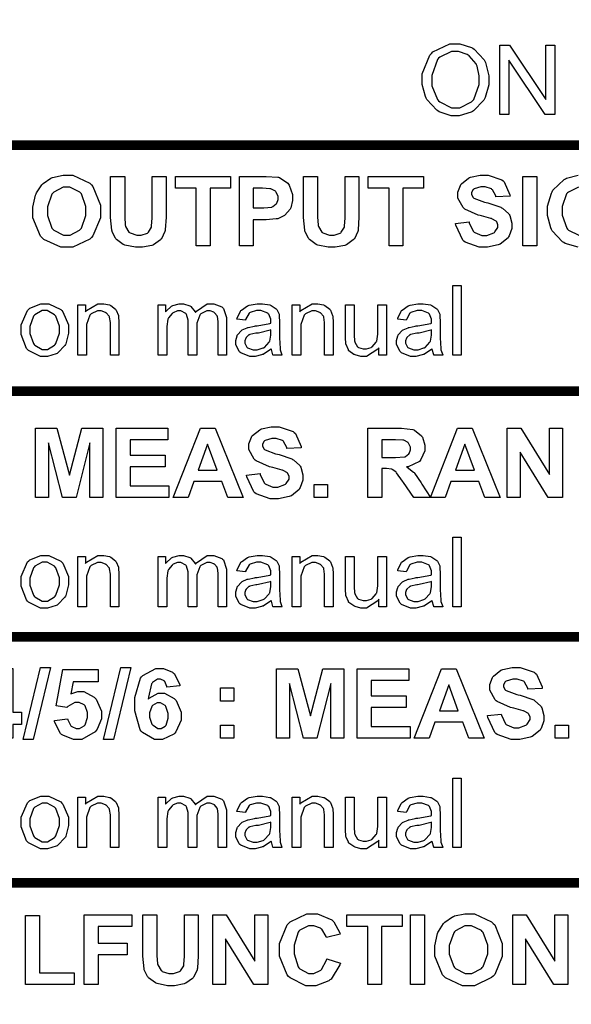
# Model space of a CAD drawing. Units: millimetres. Extents: x 0 to 420, y 0 to 297.
# Drawn here: x 321 to 331, y 177 to 195 of the extents above; entities that cross this region are included whole.
import ezdxf

# ---------------------------------------------------------------- set-up
doc = ezdxf.new("R2010")
doc.units = ezdxf.units.MM

# ---------------------------------------------------------------- blocks, each defined once
blk = doc.blocks.new('C')
at = {"color": 0, "const_width": 0.176}
for points in [[(-14.582, 186.398), (-14.582, 190.899), (-47.582, 190.899), (-47.582, 186.398), (-14.582, 186.398)], [(-14.582, 181.899), (-14.582, 186.399), (-47.582, 186.399), (-47.582, 181.899), (-14.582, 181.899)], [(-14.582, 177.398), (-14.582, 181.899), (-47.582, 181.899), (-47.582, 177.398), (-14.582, 177.398)], [(-14.582, 172.899), (-14.582, 177.4), (-47.582, 177.4), (-47.582, 172.899), (-14.582, 172.899)], [(-14.582, 168.398), (-14.582, 172.899), (-47.582, 172.899), (-47.582, 168.398), (-14.582, 168.398)]]:
    blk.add_lwpolyline(points, close=True, dxfattribs=at)
at = {"color": 0}
for points in [[(-29.9, 187.582), (-29.9, 187.706), (-29.757, 188.048), (-29.729, 188.078), (-29.7, 188.107), (-29.391, 188.254), (-29.288, 188.254), (-29.208, 188.254), (-28.992, 188.186), (-28.968, 188.172), (-28.945, 188.158), (-28.766, 187.961), (-28.753, 187.935), (-28.741, 187.91), (-28.676, 187.671), (-28.676, 187.593), (-28.676, 187.506), (-28.745, 187.272), (-28.759, 187.246), (-28.771, 187.221), (-28.956, 187.028), (-28.979, 187.014), (-29.003, 187.002), (-29.218, 186.937), (-29.288, 186.937), (-29.368, 186.937), (-29.584, 187.01), (-29.608, 187.025), (-29.631, 187.039), (-29.81, 187.237), (-29.823, 187.262), (-29.835, 187.287), (-29.9, 187.507), (-29.9, 187.582)], [(-28.474, 186.959), (-28.474, 188.232), (-28.303, 188.232), (-27.636, 187.235), (-27.636, 188.232), (-27.471, 188.232), (-27.471, 186.959), (-27.647, 186.959), (-28.314, 187.956), (-28.314, 186.959), (-28.474, 186.959)], [(-29.723, 187.576), (-29.723, 187.486), (-29.618, 187.235), (-29.597, 187.213), (-29.576, 187.191), (-29.361, 187.08), (-29.288, 187.08), (-29.209, 187.08), (-28.995, 187.191), (-28.974, 187.213), (-28.953, 187.236), (-28.853, 187.507), (-28.853, 187.599), (-28.853, 187.666), (-28.894, 187.848), (-28.902, 187.868), (-28.912, 187.888), (-29.04, 188.034), (-29.057, 188.045), (-29.075, 188.056), (-29.232, 188.111), (-29.282, 188.111), (-29.361, 188.111), (-29.575, 188.009), (-29.597, 187.99), (-29.618, 187.969), (-29.723, 187.674), (-29.723, 187.576)], [(-37.015, 185.183), (-37.015, 185.264), (-36.965, 185.487), (-36.954, 185.508), (-36.947, 185.524), (-36.851, 185.672), (-36.838, 185.684), (-36.826, 185.697), (-36.688, 185.793), (-36.673, 185.8), (-36.654, 185.808), (-36.462, 185.85), (-36.397, 185.85), (-36.284, 185.85), (-35.974, 185.702), (-35.945, 185.673), (-35.918, 185.645), (-35.78, 185.301), (-35.78, 185.188), (-35.78, 185.068), (-35.918, 184.738), (-35.945, 184.709), (-35.973, 184.678), (-36.287, 184.532), (-36.392, 184.532), (-36.505, 184.532), (-36.816, 184.674), (-36.844, 184.703), (-36.873, 184.732), (-37.015, 185.07), (-37.015, 185.183)], [(-35.594, 185.827), (-35.335, 185.827), (-35.335, 185.139), (-35.335, 185.085), (-35.327, 184.932), (-35.324, 184.924), (-35.321, 184.911), (-35.258, 184.809), (-35.247, 184.802), (-35.237, 184.794), (-35.117, 184.753), (-35.076, 184.753), (-35.034, 184.753), (-34.92, 184.79), (-34.91, 184.797), (-34.902, 184.804), (-34.846, 184.896), (-34.844, 184.907), (-34.843, 184.918), (-34.833, 185.071), (-34.833, 185.122), (-34.833, 185.827), (-34.58, 185.827), (-34.58, 185.161), (-34.58, 185.079), (-34.594, 184.851), (-34.596, 184.836), (-34.601, 184.819), (-34.664, 184.687), (-34.674, 184.676), (-34.683, 184.664), (-34.807, 184.578), (-34.822, 184.571), (-34.839, 184.564), (-35.013, 184.532), (-35.071, 184.532), (-35.139, 184.532), (-35.331, 184.57), (-35.346, 184.576), (-35.363, 184.583), (-35.486, 184.674), (-35.495, 184.687), (-35.504, 184.698), (-35.564, 184.812), (-35.566, 184.825), (-35.571, 184.842), (-35.594, 185.073), (-35.594, 185.15), (-35.594, 185.827)], [(-34.029, 184.554), (-34.029, 185.613), (-34.409, 185.613), (-34.409, 185.827), (-33.4, 185.827), (-33.4, 185.613), (-33.775, 185.613), (-33.775, 184.554), (-34.029, 184.554)], [(-33.237, 184.554), (-33.237, 185.827), (-32.829, 185.827), (-32.752, 185.827), (-32.533, 185.814), (-32.521, 185.811), (-32.503, 185.806), (-32.351, 185.701), (-32.339, 185.684), (-32.327, 185.668), (-32.267, 185.494), (-32.267, 185.436), (-32.267, 185.387), (-32.299, 185.251), (-32.306, 185.238), (-32.313, 185.225), (-32.405, 185.119), (-32.416, 185.111), (-32.427, 185.104), (-32.537, 185.053), (-32.548, 185.05), (-32.564, 185.048), (-32.751, 185.034), (-32.813, 185.034), (-32.984, 185.034), (-32.984, 184.554), (-33.237, 184.554)], [(-32.067, 185.827), (-31.809, 185.827), (-31.809, 185.139), (-31.809, 185.085), (-31.8, 184.932), (-31.797, 184.924), (-31.795, 184.911), (-31.731, 184.809), (-31.721, 184.802), (-31.711, 184.794), (-31.591, 184.753), (-31.549, 184.753), (-31.508, 184.753), (-31.394, 184.79), (-31.384, 184.797), (-31.376, 184.804), (-31.319, 184.896), (-31.318, 184.907), (-31.316, 184.918), (-31.307, 185.071), (-31.307, 185.122), (-31.307, 185.827), (-31.053, 185.827), (-31.053, 185.161), (-31.053, 185.079), (-31.067, 184.851), (-31.07, 184.836), (-31.074, 184.819), (-31.137, 184.687), (-31.147, 184.676), (-31.157, 184.664), (-31.281, 184.578), (-31.296, 184.571), (-31.312, 184.564), (-31.486, 184.532), (-31.544, 184.532), (-31.613, 184.532), (-31.804, 184.57), (-31.82, 184.576), (-31.836, 184.583), (-31.96, 184.674), (-31.968, 184.687), (-31.978, 184.698), (-32.037, 184.812), (-32.04, 184.825), (-32.044, 184.842), (-32.067, 185.073), (-32.067, 185.15), (-32.067, 185.827)], [(-30.502, 184.554), (-30.502, 185.613), (-30.883, 185.613), (-30.883, 185.827), (-29.874, 185.827), (-29.874, 185.613), (-30.249, 185.613), (-30.249, 184.554), (-30.502, 184.554)], [(-29.288, 184.968), (-29.04, 184.995), (-29.036, 184.973), (-28.959, 184.818), (-28.946, 184.808), (-28.935, 184.798), (-28.807, 184.747), (-28.764, 184.747), (-28.717, 184.747), (-28.587, 184.793), (-28.577, 184.802), (-28.566, 184.81), (-28.511, 184.895), (-28.511, 184.924), (-28.511, 184.943), (-28.534, 184.995), (-28.538, 185.001), (-28.543, 185.006), (-28.621, 185.052), (-28.632, 185.056), (-28.639, 185.059), (-28.81, 185.104), (-28.836, 185.111), (-28.871, 185.119), (-29.114, 185.225), (-29.128, 185.238), (-29.148, 185.256), (-29.244, 185.432), (-29.244, 185.491), (-29.244, 185.538), (-29.199, 185.664), (-29.189, 185.679), (-29.179, 185.692), (-29.047, 185.797), (-29.029, 185.806), (-29.013, 185.812), (-28.839, 185.85), (-28.781, 185.85), (-28.69, 185.85), (-28.438, 185.763), (-28.417, 185.745), (-28.397, 185.727), (-28.292, 185.493), (-28.29, 185.464), (-28.549, 185.453), (-28.552, 185.47), (-28.611, 185.584), (-28.621, 185.59), (-28.629, 185.599), (-28.744, 185.635), (-28.781, 185.635), (-28.825, 185.635), (-28.946, 185.599), (-28.957, 185.59), (-28.964, 185.587), (-28.996, 185.531), (-28.996, 185.514), (-28.996, 185.494), (-28.964, 185.442), (-28.957, 185.436), (-28.95, 185.429), (-28.756, 185.355), (-28.726, 185.348), (-28.694, 185.341), (-28.46, 185.263), (-28.444, 185.254), (-28.43, 185.248), (-28.315, 185.141), (-28.307, 185.128), (-28.297, 185.114), (-28.257, 184.971), (-28.257, 184.924), (-28.257, 184.873), (-28.307, 184.737), (-28.318, 184.72), (-28.327, 184.705), (-28.47, 184.589), (-28.489, 184.582), (-28.507, 184.574), (-28.701, 184.532), (-28.764, 184.532), (-28.857, 184.532), (-29.112, 184.625), (-29.134, 184.643), (-29.156, 184.662), (-29.284, 184.932), (-29.288, 184.968)], [(-28.058, 184.554), (-28.058, 185.827), (-27.798, 185.827), (-27.798, 184.554), (-28.058, 184.554)], [(-36.75, 185.194), (-36.75, 185.111), (-36.667, 184.883), (-36.651, 184.863), (-36.634, 184.845), (-36.457, 184.753), (-36.397, 184.753), (-36.334, 184.753), (-36.16, 184.845), (-36.144, 184.863), (-36.127, 184.881), (-36.044, 185.115), (-36.044, 185.194), (-36.044, 185.277), (-36.127, 185.507), (-36.144, 185.524), (-36.159, 185.541), (-36.338, 185.629), (-36.397, 185.629), (-36.461, 185.629), (-36.634, 185.537), (-36.651, 185.519), (-36.667, 185.501), (-36.75, 185.269), (-36.75, 185.194)], [(-32.984, 185.613), (-32.984, 185.254), (-32.84, 185.254), (-32.79, 185.254), (-32.645, 185.267), (-32.637, 185.271), (-32.629, 185.274), (-32.564, 185.325), (-32.56, 185.332), (-32.554, 185.34), (-32.532, 185.407), (-32.532, 185.431), (-32.532, 185.46), (-32.564, 185.54), (-32.571, 185.546), (-32.577, 185.555), (-32.664, 185.6), (-32.675, 185.602), (-32.682, 185.603), (-32.814, 185.613), (-32.857, 185.613), (-32.984, 185.613)], [(-29.336, 182.555), (-29.336, 183.828), (-29.182, 183.828), (-29.182, 182.555), (-29.336, 182.555)], [(-37.228, 183.018), (-37.228, 183.113), (-37.114, 183.376), (-37.09, 183.398), (-37.07, 183.414), (-36.867, 183.498), (-36.798, 183.498), (-36.72, 183.498), (-36.505, 183.393), (-36.484, 183.371), (-36.465, 183.351), (-36.363, 183.109), (-36.363, 183.029), (-36.363, 182.959), (-36.41, 182.764), (-36.418, 182.748), (-36.428, 182.731), (-36.556, 182.598), (-36.572, 182.588), (-36.59, 182.58), (-36.747, 182.533), (-36.798, 182.533), (-36.877, 182.533), (-37.092, 182.639), (-37.113, 182.66), (-37.132, 182.68), (-37.228, 182.932), (-37.228, 183.018)], [(-36.193, 182.555), (-36.193, 183.475), (-36.05, 183.475), (-36.05, 183.349), (-36.033, 183.373), (-35.827, 183.498), (-35.758, 183.498), (-35.719, 183.498), (-35.616, 183.474), (-35.603, 183.47), (-35.592, 183.464), (-35.504, 183.397), (-35.499, 183.387), (-35.493, 183.38), (-35.452, 183.282), (-35.449, 183.271), (-35.448, 183.265), (-35.444, 183.157), (-35.444, 183.122), (-35.444, 182.555), (-35.598, 182.555), (-35.598, 183.117), (-35.598, 183.153), (-35.612, 183.252), (-35.615, 183.26), (-35.619, 183.268), (-35.674, 183.328), (-35.681, 183.332), (-35.689, 183.338), (-35.766, 183.365), (-35.791, 183.365), (-35.834, 183.365), (-35.95, 183.31), (-35.962, 183.299), (-35.974, 183.288), (-36.033, 183.114), (-36.033, 183.057), (-36.033, 182.555), (-36.193, 182.555)], [(-34.724, 182.555), (-34.724, 183.475), (-34.587, 183.475), (-34.587, 183.349), (-34.578, 183.36), (-34.478, 183.452), (-34.465, 183.459), (-34.455, 183.464), (-34.343, 183.498), (-34.305, 183.498), (-34.263, 183.498), (-34.146, 183.46), (-34.135, 183.453), (-34.124, 183.446), (-34.046, 183.35), (-34.041, 183.338), (-34.023, 183.364), (-33.826, 183.498), (-33.76, 183.498), (-33.706, 183.498), (-33.557, 183.438), (-33.545, 183.426), (-33.532, 183.412), (-33.473, 183.244), (-33.473, 183.189), (-33.473, 182.555), (-33.628, 182.555), (-33.628, 183.139), (-33.628, 183.172), (-33.641, 183.265), (-33.644, 183.271), (-33.647, 183.278), (-33.692, 183.333), (-33.699, 183.338), (-33.706, 183.342), (-33.772, 183.365), (-33.793, 183.365), (-33.833, 183.365), (-33.943, 183.31), (-33.953, 183.299), (-33.964, 183.288), (-34.019, 183.139), (-34.019, 183.09), (-34.019, 182.555), (-34.173, 182.555), (-34.173, 183.156), (-34.173, 183.194), (-34.206, 183.302), (-34.212, 183.31), (-34.219, 183.318), (-34.31, 183.365), (-34.339, 183.365), (-34.369, 183.365), (-34.45, 183.333), (-34.46, 183.326), (-34.47, 183.321), (-34.538, 183.238), (-34.543, 183.227), (-34.547, 183.216), (-34.565, 183.08), (-34.565, 183.034), (-34.565, 182.555), (-34.724, 182.555)], [(-32.655, 182.67), (-32.668, 182.658), (-32.806, 182.57), (-32.82, 182.566), (-32.834, 182.561), (-32.952, 182.533), (-32.991, 182.533), (-33.05, 182.533), (-33.214, 182.598), (-33.228, 182.61), (-33.24, 182.622), (-33.305, 182.753), (-33.305, 182.797), (-33.305, 182.827), (-33.282, 182.911), (-33.278, 182.919), (-33.272, 182.928), (-33.203, 183.007), (-33.195, 183.012), (-33.187, 183.018), (-33.094, 183.059), (-33.085, 183.062), (-33.076, 183.065), (-32.962, 183.087), (-32.947, 183.09), (-32.915, 183.092), (-32.681, 183.134), (-32.666, 183.139), (-32.666, 183.15), (-32.666, 183.175), (-32.666, 183.183), (-32.666, 183.216), (-32.701, 183.309), (-32.71, 183.315), (-32.719, 183.325), (-32.845, 183.371), (-32.886, 183.371), (-32.928, 183.371), (-33.042, 183.338), (-33.051, 183.332), (-33.06, 183.325), (-33.125, 183.211), (-33.129, 183.194), (-33.283, 183.216), (-33.279, 183.232), (-33.22, 183.361), (-33.211, 183.371), (-33.203, 183.382), (-33.089, 183.459), (-33.074, 183.464), (-33.059, 183.47), (-32.914, 183.498), (-32.864, 183.498), (-32.816, 183.498), (-32.683, 183.474), (-32.671, 183.47), (-32.659, 183.466), (-32.568, 183.405), (-32.561, 183.398), (-32.555, 183.391), (-32.514, 183.304), (-32.511, 183.294), (-32.511, 183.257), (-32.506, 183.176), (-32.506, 183.15), (-32.506, 182.941), (-32.506, 182.872), (-32.496, 182.675), (-32.495, 182.665), (-32.493, 182.656), (-32.462, 182.563), (-32.456, 182.555), (-32.621, 182.555), (-32.626, 182.563), (-32.653, 182.66), (-32.655, 182.67)], [(-32.276, 182.555), (-32.276, 183.475), (-32.132, 183.475), (-32.132, 183.349), (-32.116, 183.373), (-31.909, 183.498), (-31.84, 183.498), (-31.802, 183.498), (-31.698, 183.474), (-31.686, 183.47), (-31.675, 183.464), (-31.587, 183.397), (-31.581, 183.387), (-31.575, 183.38), (-31.534, 183.282), (-31.531, 183.271), (-31.53, 183.265), (-31.526, 183.157), (-31.526, 183.122), (-31.526, 182.555), (-31.68, 182.555), (-31.68, 183.117), (-31.68, 183.153), (-31.694, 183.252), (-31.697, 183.26), (-31.701, 183.268), (-31.756, 183.328), (-31.763, 183.332), (-31.771, 183.338), (-31.849, 183.365), (-31.873, 183.365), (-31.916, 183.365), (-32.032, 183.31), (-32.044, 183.299), (-32.057, 183.288), (-32.116, 183.114), (-32.116, 183.057), (-32.116, 182.555), (-32.276, 182.555)], [(-30.69, 182.555), (-30.69, 182.693), (-30.708, 182.666), (-30.914, 182.533), (-30.982, 182.533), (-31.02, 182.533), (-31.124, 182.561), (-31.136, 182.566), (-31.147, 182.571), (-31.235, 182.635), (-31.241, 182.643), (-31.246, 182.651), (-31.288, 182.748), (-31.29, 182.759), (-31.292, 182.767), (-31.296, 182.872), (-31.296, 182.908), (-31.296, 183.475), (-31.142, 183.475), (-31.142, 182.968), (-31.142, 182.927), (-31.132, 182.81), (-31.13, 182.803), (-31.128, 182.792), (-31.078, 182.709), (-31.07, 182.704), (-31.061, 182.698), (-30.978, 182.67), (-30.949, 182.67), (-30.917, 182.67), (-30.832, 182.698), (-30.822, 182.704), (-30.811, 182.71), (-30.738, 182.792), (-30.734, 182.803), (-30.728, 182.814), (-30.706, 182.942), (-30.706, 182.985), (-30.706, 183.475), (-30.552, 183.475), (-30.552, 182.555), (-30.69, 182.555)], [(-29.715, 182.67), (-29.729, 182.658), (-29.867, 182.57), (-29.881, 182.566), (-29.895, 182.561), (-30.013, 182.533), (-30.051, 182.533), (-30.111, 182.533), (-30.275, 182.598), (-30.288, 182.61), (-30.301, 182.622), (-30.366, 182.753), (-30.366, 182.797), (-30.366, 182.827), (-30.342, 182.911), (-30.338, 182.919), (-30.333, 182.928), (-30.264, 183.007), (-30.255, 183.012), (-30.247, 183.018), (-30.155, 183.059), (-30.145, 183.062), (-30.137, 183.065), (-30.023, 183.087), (-30.007, 183.09), (-29.976, 183.092), (-29.741, 183.134), (-29.726, 183.139), (-29.726, 183.15), (-29.726, 183.175), (-29.726, 183.183), (-29.726, 183.216), (-29.762, 183.309), (-29.77, 183.315), (-29.78, 183.325), (-29.905, 183.371), (-29.947, 183.371), (-29.988, 183.371), (-30.103, 183.338), (-30.112, 183.332), (-30.12, 183.325), (-30.185, 183.211), (-30.189, 183.194), (-30.344, 183.216), (-30.34, 183.232), (-30.28, 183.361), (-30.272, 183.371), (-30.264, 183.382), (-30.15, 183.459), (-30.134, 183.464), (-30.119, 183.47), (-29.974, 183.498), (-29.925, 183.498), (-29.876, 183.498), (-29.744, 183.474), (-29.732, 183.47), (-29.719, 183.466), (-29.629, 183.405), (-29.621, 183.398), (-29.616, 183.391), (-29.575, 183.304), (-29.572, 183.294), (-29.572, 183.257), (-29.566, 183.176), (-29.566, 183.15), (-29.566, 182.941), (-29.566, 182.872), (-29.557, 182.675), (-29.555, 182.665), (-29.554, 182.656), (-29.522, 182.563), (-29.517, 182.555), (-29.682, 182.555), (-29.686, 182.563), (-29.714, 182.66), (-29.715, 182.67)], [(-37.068, 183.018), (-37.068, 182.952), (-37.004, 182.767), (-36.991, 182.753), (-36.979, 182.738), (-36.844, 182.66), (-36.798, 182.66), (-36.75, 182.66), (-36.618, 182.738), (-36.605, 182.753), (-36.592, 182.767), (-36.528, 182.959), (-36.528, 183.023), (-36.528, 183.088), (-36.592, 183.267), (-36.605, 183.282), (-36.618, 183.296), (-36.754, 183.371), (-36.798, 183.371), (-36.847, 183.371), (-36.979, 183.296), (-36.991, 183.282), (-37.004, 183.267), (-37.068, 183.08), (-37.068, 183.018)], [(-32.666, 183.018), (-32.679, 183.012), (-32.892, 182.961), (-32.919, 182.957), (-32.936, 182.956), (-33.05, 182.932), (-33.057, 182.93), (-33.064, 182.927), (-33.115, 182.882), (-33.118, 182.874), (-33.122, 182.869), (-33.14, 182.819), (-33.14, 182.803), (-33.14, 182.777), (-33.103, 182.705), (-33.096, 182.698), (-33.088, 182.691), (-32.986, 182.654), (-32.952, 182.654), (-32.913, 182.654), (-32.805, 182.687), (-32.793, 182.693), (-32.781, 182.699), (-32.694, 182.792), (-32.688, 182.803), (-32.683, 182.812), (-32.666, 182.924), (-32.666, 182.963), (-32.666, 183.018)], [(-29.726, 183.018), (-29.74, 183.012), (-29.952, 182.961), (-29.98, 182.957), (-29.996, 182.956), (-30.111, 182.932), (-30.118, 182.93), (-30.124, 182.927), (-30.176, 182.882), (-30.178, 182.874), (-30.182, 182.869), (-30.2, 182.819), (-30.2, 182.803), (-30.2, 182.777), (-30.163, 182.705), (-30.156, 182.698), (-30.148, 182.691), (-30.047, 182.654), (-30.013, 182.654), (-29.973, 182.654), (-29.866, 182.687), (-29.853, 182.693), (-29.842, 182.699), (-29.755, 182.792), (-29.748, 182.803), (-29.744, 182.812), (-29.726, 182.924), (-29.726, 182.963), (-29.726, 183.018)], [(-36.965, 179.949), (-36.965, 181.222), (-36.579, 181.222), (-36.348, 180.357), (-36.122, 181.222), (-35.736, 181.222), (-35.736, 179.949), (-35.973, 179.949), (-35.973, 180.952), (-36.226, 179.949), (-36.474, 179.949), (-36.728, 180.952), (-36.728, 179.949), (-36.965, 179.949)], [(-35.491, 179.949), (-35.491, 181.222), (-34.548, 181.222), (-34.548, 181.007), (-35.237, 181.007), (-35.237, 180.726), (-34.598, 180.726), (-34.598, 180.511), (-35.237, 180.511), (-35.237, 180.164), (-34.526, 180.164), (-34.526, 179.949), (-35.491, 179.949)], [(-33.169, 179.949), (-33.45, 179.949), (-33.56, 180.241), (-34.073, 180.241), (-34.177, 179.949), (-34.447, 179.949), (-33.951, 181.222), (-33.681, 181.222), (-33.169, 179.949)], [(-33.108, 180.362), (-32.86, 180.39), (-32.856, 180.368), (-32.779, 180.212), (-32.766, 180.203), (-32.755, 180.193), (-32.627, 180.142), (-32.584, 180.142), (-32.537, 180.142), (-32.407, 180.187), (-32.397, 180.197), (-32.386, 180.205), (-32.331, 180.289), (-32.331, 180.318), (-32.331, 180.337), (-32.354, 180.39), (-32.358, 180.395), (-32.362, 180.401), (-32.441, 180.446), (-32.452, 180.451), (-32.459, 180.453), (-32.63, 180.499), (-32.656, 180.506), (-32.691, 180.514), (-32.934, 180.62), (-32.948, 180.633), (-32.967, 180.65), (-33.064, 180.827), (-33.064, 180.886), (-33.064, 180.933), (-33.018, 181.058), (-33.009, 181.074), (-32.999, 181.087), (-32.867, 181.192), (-32.849, 181.2), (-32.832, 181.207), (-32.659, 181.244), (-32.601, 181.244), (-32.51, 181.244), (-32.258, 181.157), (-32.237, 181.139), (-32.216, 181.122), (-32.112, 180.887), (-32.11, 180.858), (-32.369, 180.847), (-32.372, 180.864), (-32.431, 180.978), (-32.441, 180.985), (-32.449, 180.993), (-32.564, 181.029), (-32.601, 181.029), (-32.645, 181.029), (-32.766, 180.993), (-32.777, 180.985), (-32.784, 180.981), (-32.816, 180.926), (-32.816, 180.908), (-32.816, 180.889), (-32.784, 180.836), (-32.777, 180.831), (-32.77, 180.824), (-32.576, 180.75), (-32.545, 180.743), (-32.514, 180.736), (-32.28, 180.657), (-32.265, 180.649), (-32.25, 180.642), (-32.135, 180.536), (-32.127, 180.522), (-32.117, 180.508), (-32.077, 180.365), (-32.077, 180.318), (-32.077, 180.267), (-32.127, 180.131), (-32.138, 180.114), (-32.148, 180.099), (-32.289, 179.983), (-32.309, 179.976), (-32.327, 179.968), (-32.521, 179.927), (-32.584, 179.927), (-32.677, 179.927), (-32.932, 180.019), (-32.954, 180.037), (-32.976, 180.057), (-33.104, 180.327), (-33.108, 180.362)], [(-30.888, 179.949), (-30.888, 181.222), (-30.348, 181.222), (-30.273, 181.222), (-30.065, 181.194), (-30.05, 181.189), (-30.035, 181.184), (-29.911, 181.082), (-29.901, 181.068), (-29.893, 181.053), (-29.846, 180.911), (-29.846, 180.864), (-29.846, 180.805), (-29.919, 180.644), (-29.934, 180.627), (-29.948, 180.612), (-30.155, 180.515), (-30.182, 180.511), (-30.169, 180.503), (-30.054, 180.416), (-30.045, 180.406), (-30.036, 180.397), (-29.916, 180.222), (-29.901, 180.197), (-29.747, 179.949), (-30.05, 179.949), (-30.238, 180.224), (-30.254, 180.249), (-30.369, 180.405), (-30.375, 180.412), (-30.381, 180.419), (-30.445, 180.464), (-30.453, 180.467), (-30.459, 180.47), (-30.55, 180.484), (-30.579, 180.484), (-30.635, 180.484), (-30.635, 179.949), (-30.888, 179.949)], [(-28.468, 179.949), (-28.749, 179.949), (-28.859, 180.241), (-29.372, 180.241), (-29.477, 179.949), (-29.747, 179.949), (-29.251, 181.222), (-28.981, 181.222), (-28.468, 179.949)], [(-28.342, 179.949), (-28.342, 181.222), (-28.093, 181.222), (-27.57, 180.373), (-27.57, 181.222), (-27.333, 181.222), (-27.333, 179.949), (-27.592, 179.949), (-28.105, 180.781), (-28.105, 179.949), (-28.342, 179.949)], [(-30.635, 180.682), (-30.442, 180.682), (-30.384, 180.682), (-30.218, 180.696), (-30.21, 180.698), (-30.203, 180.701), (-30.142, 180.747), (-30.138, 180.754), (-30.134, 180.759), (-30.111, 180.825), (-30.111, 180.847), (-30.111, 180.873), (-30.144, 180.945), (-30.15, 180.952), (-30.155, 180.959), (-30.234, 181), (-30.243, 181.002), (-30.249, 181.003), (-30.385, 181.007), (-30.43, 181.007), (-30.635, 181.007), (-30.635, 180.682)], [(-33.643, 180.451), (-33.819, 180.925), (-33.99, 180.451), (-33.643, 180.451)], [(-28.942, 180.451), (-29.119, 180.925), (-29.289, 180.451), (-28.942, 180.451)], [(-31.872, 179.949), (-31.872, 180.191), (-31.629, 180.191), (-31.629, 179.949), (-31.872, 179.949)], [(-29.336, 177.949), (-29.336, 179.223), (-29.182, 179.223), (-29.182, 177.949), (-29.336, 177.949)], [(-37.228, 178.412), (-37.228, 178.507), (-37.114, 178.771), (-37.09, 178.793), (-37.07, 178.809), (-36.867, 178.892), (-36.798, 178.892), (-36.72, 178.892), (-36.505, 178.787), (-36.484, 178.765), (-36.465, 178.746), (-36.363, 178.504), (-36.363, 178.423), (-36.363, 178.353), (-36.41, 178.159), (-36.418, 178.142), (-36.428, 178.126), (-36.556, 177.992), (-36.572, 177.982), (-36.59, 177.974), (-36.747, 177.928), (-36.798, 177.928), (-36.877, 177.928), (-37.092, 178.034), (-37.113, 178.054), (-37.132, 178.075), (-37.228, 178.327), (-37.228, 178.412)], [(-37.068, 178.412), (-37.068, 178.346), (-37.004, 178.162), (-36.991, 178.148), (-36.979, 178.133), (-36.844, 178.054), (-36.798, 178.054), (-36.75, 178.054), (-36.618, 178.133), (-36.605, 178.148), (-36.592, 178.162), (-36.528, 178.353), (-36.528, 178.418), (-36.528, 178.483), (-36.592, 178.662), (-36.605, 178.677), (-36.618, 178.691), (-36.754, 178.765), (-36.798, 178.765), (-36.847, 178.765), (-36.979, 178.691), (-36.991, 178.677), (-37.004, 178.662), (-37.068, 178.475), (-37.068, 178.412)], [(-36.193, 177.949), (-36.193, 178.87), (-36.05, 178.87), (-36.05, 178.743), (-36.033, 178.768), (-35.827, 178.892), (-35.758, 178.892), (-35.719, 178.892), (-35.616, 178.869), (-35.603, 178.865), (-35.592, 178.859), (-35.504, 178.791), (-35.499, 178.782), (-35.493, 178.775), (-35.452, 178.677), (-35.449, 178.666), (-35.448, 178.659), (-35.444, 178.552), (-35.444, 178.517), (-35.444, 177.949), (-35.598, 177.949), (-35.598, 178.512), (-35.598, 178.548), (-35.612, 178.647), (-35.615, 178.655), (-35.619, 178.663), (-35.674, 178.723), (-35.681, 178.726), (-35.689, 178.732), (-35.766, 178.76), (-35.791, 178.76), (-35.834, 178.76), (-35.95, 178.705), (-35.962, 178.694), (-35.974, 178.682), (-36.033, 178.509), (-36.033, 178.451), (-36.033, 177.949), (-36.193, 177.949)], [(-34.724, 177.949), (-34.724, 178.87), (-34.587, 178.87), (-34.587, 178.743), (-34.578, 178.754), (-34.478, 178.847), (-34.465, 178.853), (-34.455, 178.859), (-34.343, 178.892), (-34.305, 178.892), (-34.263, 178.892), (-34.146, 178.855), (-34.135, 178.848), (-34.124, 178.841), (-34.046, 178.744), (-34.041, 178.732), (-34.023, 178.758), (-33.826, 178.892), (-33.76, 178.892), (-33.706, 178.892), (-33.557, 178.833), (-33.545, 178.82), (-33.532, 178.807), (-33.473, 178.638), (-33.473, 178.583), (-33.473, 177.949), (-33.628, 177.949), (-33.628, 178.534), (-33.628, 178.567), (-33.641, 178.659), (-33.644, 178.666), (-33.647, 178.673), (-33.692, 178.728), (-33.699, 178.732), (-33.706, 178.736), (-33.772, 178.76), (-33.793, 178.76), (-33.833, 178.76), (-33.943, 178.705), (-33.953, 178.694), (-33.964, 178.682), (-34.019, 178.534), (-34.019, 178.484), (-34.019, 177.949), (-34.173, 177.949), (-34.173, 178.55), (-34.173, 178.589), (-34.206, 178.696), (-34.212, 178.705), (-34.219, 178.713), (-34.31, 178.76), (-34.339, 178.76), (-34.369, 178.76), (-34.45, 178.728), (-34.46, 178.721), (-34.47, 178.715), (-34.538, 178.633), (-34.543, 178.622), (-34.547, 178.611), (-34.565, 178.475), (-34.565, 178.429), (-34.565, 177.949), (-34.724, 177.949)], [(-32.655, 178.065), (-32.668, 178.053), (-32.806, 177.964), (-32.82, 177.961), (-32.834, 177.955), (-32.952, 177.928), (-32.991, 177.928), (-33.05, 177.928), (-33.214, 177.992), (-33.228, 178.005), (-33.24, 178.017), (-33.305, 178.148), (-33.305, 178.192), (-33.305, 178.222), (-33.282, 178.305), (-33.278, 178.313), (-33.272, 178.323), (-33.203, 178.402), (-33.195, 178.407), (-33.187, 178.412), (-33.094, 178.454), (-33.085, 178.457), (-33.076, 178.459), (-32.962, 178.481), (-32.947, 178.484), (-32.915, 178.487), (-32.681, 178.528), (-32.666, 178.534), (-32.666, 178.545), (-32.666, 178.569), (-32.666, 178.578), (-32.666, 178.611), (-32.701, 178.703), (-32.71, 178.71), (-32.719, 178.72), (-32.845, 178.765), (-32.886, 178.765), (-32.928, 178.765), (-33.042, 178.732), (-33.051, 178.726), (-33.06, 178.72), (-33.125, 178.605), (-33.129, 178.589), (-33.283, 178.611), (-33.279, 178.626), (-33.22, 178.755), (-33.211, 178.765), (-33.203, 178.776), (-33.089, 178.853), (-33.074, 178.859), (-33.059, 178.865), (-32.914, 178.892), (-32.864, 178.892), (-32.816, 178.892), (-32.683, 178.869), (-32.671, 178.865), (-32.659, 178.86), (-32.568, 178.8), (-32.561, 178.793), (-32.555, 178.786), (-32.514, 178.699), (-32.511, 178.688), (-32.511, 178.652), (-32.506, 178.571), (-32.506, 178.545), (-32.506, 178.335), (-32.506, 178.266), (-32.496, 178.069), (-32.495, 178.06), (-32.493, 178.05), (-32.462, 177.958), (-32.456, 177.949), (-32.621, 177.949), (-32.626, 177.958), (-32.653, 178.054), (-32.655, 178.065)], [(-32.276, 177.949), (-32.276, 178.87), (-32.132, 178.87), (-32.132, 178.743), (-32.116, 178.768), (-31.909, 178.892), (-31.84, 178.892), (-31.802, 178.892), (-31.698, 178.869), (-31.686, 178.865), (-31.675, 178.859), (-31.587, 178.791), (-31.581, 178.782), (-31.575, 178.775), (-31.534, 178.677), (-31.531, 178.666), (-31.53, 178.659), (-31.526, 178.552), (-31.526, 178.517), (-31.526, 177.949), (-31.68, 177.949), (-31.68, 178.512), (-31.68, 178.548), (-31.694, 178.647), (-31.697, 178.655), (-31.701, 178.663), (-31.756, 178.723), (-31.763, 178.726), (-31.771, 178.732), (-31.849, 178.76), (-31.873, 178.76), (-31.916, 178.76), (-32.032, 178.705), (-32.044, 178.694), (-32.057, 178.682), (-32.116, 178.509), (-32.116, 178.451), (-32.116, 177.949), (-32.276, 177.949)], [(-30.69, 177.949), (-30.69, 178.087), (-30.708, 178.061), (-30.914, 177.928), (-30.982, 177.928), (-31.02, 177.928), (-31.124, 177.955), (-31.136, 177.961), (-31.147, 177.966), (-31.235, 178.029), (-31.241, 178.038), (-31.246, 178.046), (-31.288, 178.142), (-31.29, 178.153), (-31.292, 178.162), (-31.296, 178.266), (-31.296, 178.302), (-31.296, 178.87), (-31.142, 178.87), (-31.142, 178.363), (-31.142, 178.322), (-31.132, 178.204), (-31.13, 178.197), (-31.128, 178.186), (-31.078, 178.104), (-31.07, 178.098), (-31.061, 178.093), (-30.978, 178.065), (-30.949, 178.065), (-30.917, 178.065), (-30.832, 178.093), (-30.822, 178.098), (-30.811, 178.105), (-30.738, 178.186), (-30.734, 178.197), (-30.728, 178.209), (-30.706, 178.337), (-30.706, 178.379), (-30.706, 178.87), (-30.552, 178.87), (-30.552, 177.949), (-30.69, 177.949)], [(-29.715, 178.065), (-29.729, 178.053), (-29.867, 177.964), (-29.881, 177.961), (-29.895, 177.955), (-30.013, 177.928), (-30.051, 177.928), (-30.111, 177.928), (-30.275, 177.992), (-30.288, 178.005), (-30.301, 178.017), (-30.366, 178.148), (-30.366, 178.192), (-30.366, 178.222), (-30.342, 178.305), (-30.338, 178.313), (-30.333, 178.323), (-30.264, 178.402), (-30.255, 178.407), (-30.247, 178.412), (-30.155, 178.454), (-30.145, 178.457), (-30.137, 178.459), (-30.023, 178.481), (-30.007, 178.484), (-29.976, 178.487), (-29.741, 178.528), (-29.726, 178.534), (-29.726, 178.545), (-29.726, 178.569), (-29.726, 178.578), (-29.726, 178.611), (-29.762, 178.703), (-29.77, 178.71), (-29.78, 178.72), (-29.905, 178.765), (-29.947, 178.765), (-29.988, 178.765), (-30.103, 178.732), (-30.112, 178.726), (-30.12, 178.72), (-30.185, 178.605), (-30.189, 178.589), (-30.344, 178.611), (-30.34, 178.626), (-30.28, 178.755), (-30.272, 178.765), (-30.264, 178.776), (-30.15, 178.853), (-30.134, 178.859), (-30.119, 178.865), (-29.974, 178.892), (-29.925, 178.892), (-29.876, 178.892), (-29.744, 178.869), (-29.732, 178.865), (-29.719, 178.86), (-29.629, 178.8), (-29.621, 178.793), (-29.616, 178.786), (-29.575, 178.699), (-29.572, 178.688), (-29.572, 178.652), (-29.566, 178.571), (-29.566, 178.545), (-29.566, 178.335), (-29.566, 178.266), (-29.557, 178.069), (-29.555, 178.06), (-29.554, 178.05), (-29.522, 177.958), (-29.517, 177.949), (-29.682, 177.949), (-29.686, 177.958), (-29.714, 178.054), (-29.715, 178.065)], [(-32.666, 178.412), (-32.679, 178.407), (-32.892, 178.356), (-32.919, 178.352), (-32.936, 178.35), (-33.05, 178.327), (-33.057, 178.324), (-33.064, 178.322), (-33.115, 178.276), (-33.118, 178.269), (-33.122, 178.264), (-33.14, 178.214), (-33.14, 178.197), (-33.14, 178.171), (-33.103, 178.1), (-33.096, 178.093), (-33.088, 178.086), (-32.986, 178.049), (-32.952, 178.049), (-32.913, 178.049), (-32.805, 178.082), (-32.793, 178.087), (-32.781, 178.094), (-32.694, 178.186), (-32.688, 178.197), (-32.683, 178.207), (-32.666, 178.319), (-32.666, 178.358), (-32.666, 178.412)], [(-29.726, 178.412), (-29.74, 178.407), (-29.952, 178.356), (-29.98, 178.352), (-29.996, 178.35), (-30.111, 178.327), (-30.118, 178.324), (-30.124, 178.322), (-30.176, 178.276), (-30.178, 178.269), (-30.182, 178.264), (-30.2, 178.214), (-30.2, 178.197), (-30.2, 178.171), (-30.163, 178.1), (-30.156, 178.093), (-30.148, 178.086), (-30.047, 178.049), (-30.013, 178.049), (-29.973, 178.049), (-29.866, 178.082), (-29.853, 178.087), (-29.842, 178.094), (-29.755, 178.186), (-29.748, 178.197), (-29.744, 178.207), (-29.726, 178.319), (-29.726, 178.358), (-29.726, 178.412)], [(-37.612, 175.545), (-37.612, 175.799), (-38.135, 175.799), (-38.135, 176.013), (-37.584, 176.824), (-37.38, 176.824), (-37.38, 176.019), (-37.22, 176.019), (-37.22, 175.799), (-37.38, 175.799), (-37.38, 175.545), (-37.612, 175.545)], [(-37.194, 175.523), (-36.874, 176.84), (-36.692, 176.84), (-37.012, 175.523), (-37.194, 175.523)], [(-36.622, 175.87), (-36.38, 175.898), (-36.377, 175.884), (-36.322, 175.773), (-36.313, 175.765), (-36.305, 175.758), (-36.225, 175.721), (-36.198, 175.721), (-36.164, 175.721), (-36.075, 175.771), (-36.065, 175.782), (-36.057, 175.791), (-36.015, 175.924), (-36.015, 175.969), (-36.015, 176.013), (-36.057, 176.136), (-36.065, 176.145), (-36.075, 176.155), (-36.171, 176.201), (-36.203, 176.201), (-36.25, 176.201), (-36.377, 176.123), (-36.391, 176.107), (-36.589, 176.14), (-36.468, 176.801), (-35.823, 176.801), (-35.823, 176.576), (-36.28, 176.576), (-36.319, 176.355), (-36.305, 176.362), (-36.192, 176.399), (-36.154, 176.399), (-36.085, 176.399), (-35.896, 176.299), (-35.878, 176.278), (-35.858, 176.259), (-35.762, 176.041), (-35.762, 175.969), (-35.762, 175.899), (-35.841, 175.71), (-35.856, 175.688), (-35.876, 175.661), (-36.118, 175.523), (-36.198, 175.523), (-36.271, 175.523), (-36.47, 175.601), (-36.49, 175.616), (-36.508, 175.633), (-36.618, 175.844), (-36.622, 175.87)], [(-35.725, 175.523), (-35.405, 176.84), (-35.223, 176.84), (-35.543, 175.523), (-35.725, 175.523)], [(-34.326, 176.504), (-34.563, 176.482), (-34.565, 176.493), (-34.602, 176.581), (-34.607, 176.586), (-34.614, 176.594), (-34.68, 176.625), (-34.701, 176.625), (-34.734, 176.625), (-34.825, 176.564), (-34.833, 176.553), (-34.843, 176.542), (-34.902, 176.299), (-34.905, 176.261), (-34.888, 176.281), (-34.727, 176.372), (-34.674, 176.372), (-34.609, 176.372), (-34.432, 176.275), (-34.414, 176.256), (-34.397, 176.237), (-34.304, 176.023), (-34.304, 175.953), (-34.304, 175.874), (-34.4, 175.659), (-34.42, 175.638), (-34.439, 175.619), (-34.645, 175.523), (-34.712, 175.523), (-34.792, 175.523), (-35.011, 175.647), (-35.032, 175.672), (-35.052, 175.696), (-35.153, 176.045), (-35.153, 176.162), (-35.153, 176.289), (-35.047, 176.643), (-35.026, 176.669), (-35.004, 176.696), (-34.769, 176.824), (-34.69, 176.824), (-34.629, 176.824), (-34.464, 176.755), (-34.447, 176.741), (-34.432, 176.728), (-34.33, 176.53), (-34.326, 176.504)], [(-32.558, 175.545), (-32.558, 176.818), (-32.172, 176.818), (-31.941, 175.953), (-31.715, 176.818), (-31.329, 176.818), (-31.329, 175.545), (-31.566, 175.545), (-31.566, 176.548), (-31.82, 175.545), (-32.067, 175.545), (-32.321, 176.548), (-32.321, 175.545), (-32.558, 175.545)], [(-31.084, 175.545), (-31.084, 176.818), (-30.141, 176.818), (-30.141, 176.603), (-30.83, 176.603), (-30.83, 176.322), (-30.191, 176.322), (-30.191, 176.107), (-30.83, 176.107), (-30.83, 175.76), (-30.119, 175.76), (-30.119, 175.545), (-31.084, 175.545)], [(-28.762, 175.545), (-29.043, 175.545), (-29.153, 175.837), (-29.665, 175.837), (-29.77, 175.545), (-30.041, 175.545), (-29.544, 176.818), (-29.274, 176.818), (-28.762, 175.545)], [(-28.701, 175.958), (-28.453, 175.986), (-28.449, 175.964), (-28.372, 175.808), (-28.359, 175.799), (-28.348, 175.789), (-28.22, 175.738), (-28.177, 175.738), (-28.13, 175.738), (-28, 175.783), (-27.99, 175.793), (-27.979, 175.801), (-27.924, 175.885), (-27.924, 175.914), (-27.924, 175.933), (-27.947, 175.986), (-27.951, 175.991), (-27.955, 175.997), (-28.034, 176.042), (-28.045, 176.046), (-28.052, 176.049), (-28.223, 176.094), (-28.249, 176.102), (-28.283, 176.11), (-28.527, 176.216), (-28.541, 176.228), (-28.56, 176.246), (-28.657, 176.423), (-28.657, 176.482), (-28.657, 176.529), (-28.611, 176.654), (-28.602, 176.669), (-28.592, 176.683), (-28.46, 176.788), (-28.442, 176.796), (-28.425, 176.803), (-28.252, 176.84), (-28.194, 176.84), (-28.103, 176.84), (-27.851, 176.753), (-27.83, 176.736), (-27.809, 176.717), (-27.705, 176.483), (-27.703, 176.454), (-27.962, 176.443), (-27.965, 176.46), (-28.024, 176.574), (-28.034, 176.581), (-28.042, 176.589), (-28.157, 176.625), (-28.194, 176.625), (-28.238, 176.625), (-28.359, 176.589), (-28.371, 176.581), (-28.377, 176.577), (-28.409, 176.522), (-28.409, 176.504), (-28.409, 176.485), (-28.377, 176.432), (-28.371, 176.427), (-28.363, 176.42), (-28.169, 176.345), (-28.139, 176.339), (-28.107, 176.331), (-27.873, 176.253), (-27.857, 176.245), (-27.842, 176.238), (-27.728, 176.132), (-27.72, 176.118), (-27.71, 176.104), (-27.67, 175.961), (-27.67, 175.914), (-27.67, 175.863), (-27.72, 175.726), (-27.731, 175.71), (-27.74, 175.695), (-27.883, 175.579), (-27.902, 175.572), (-27.92, 175.564), (-28.114, 175.523), (-28.177, 175.523), (-28.27, 175.523), (-28.525, 175.615), (-28.547, 175.633), (-28.569, 175.652), (-28.697, 175.922), (-28.701, 175.958)], [(-33.585, 176.223), (-33.585, 176.465), (-33.342, 176.465), (-33.342, 176.223), (-33.585, 176.223)], [(-29.236, 176.046), (-29.412, 176.52), (-29.583, 176.046), (-29.236, 176.046)], [(-34.883, 175.975), (-34.883, 175.929), (-34.838, 175.802), (-34.828, 175.793), (-34.818, 175.782), (-34.731, 175.726), (-34.701, 175.726), (-34.672, 175.726), (-34.594, 175.768), (-34.585, 175.776), (-34.578, 175.786), (-34.541, 175.91), (-34.541, 175.953), (-34.541, 175.998), (-34.583, 176.125), (-34.591, 176.135), (-34.599, 176.144), (-34.684, 176.19), (-34.712, 176.19), (-34.742, 176.19), (-34.825, 176.144), (-34.833, 176.135), (-34.841, 176.126), (-34.883, 176.012), (-34.883, 175.975)], [(-33.585, 175.545), (-33.585, 175.787), (-33.342, 175.787), (-33.342, 175.545), (-33.585, 175.545)], [(-27.465, 175.545), (-27.465, 175.787), (-27.222, 175.787), (-27.222, 175.545), (-27.465, 175.545)], [(-29.336, 173.544), (-29.336, 174.817), (-29.182, 174.817), (-29.182, 173.544), (-29.336, 173.544)], [(-37.228, 174.007), (-37.228, 174.102), (-37.114, 174.365), (-37.09, 174.387), (-37.07, 174.404), (-36.867, 174.486), (-36.798, 174.486), (-36.72, 174.486), (-36.505, 174.382), (-36.484, 174.359), (-36.465, 174.34), (-36.363, 174.098), (-36.363, 174.018), (-36.363, 173.948), (-36.41, 173.753), (-36.418, 173.737), (-36.428, 173.72), (-36.556, 173.586), (-36.572, 173.577), (-36.59, 173.569), (-36.747, 173.522), (-36.798, 173.522), (-36.877, 173.522), (-37.092, 173.628), (-37.113, 173.649), (-37.132, 173.669), (-37.228, 173.921), (-37.228, 174.007)], [(-36.193, 173.544), (-36.193, 174.464), (-36.05, 174.464), (-36.05, 174.338), (-36.033, 174.362), (-35.827, 174.486), (-35.758, 174.486), (-35.719, 174.486), (-35.616, 174.463), (-35.603, 174.459), (-35.592, 174.453), (-35.504, 174.386), (-35.499, 174.376), (-35.493, 174.369), (-35.452, 174.271), (-35.449, 174.26), (-35.448, 174.254), (-35.444, 174.146), (-35.444, 174.111), (-35.444, 173.544), (-35.598, 173.544), (-35.598, 174.106), (-35.598, 174.142), (-35.612, 174.241), (-35.615, 174.249), (-35.619, 174.258), (-35.674, 174.317), (-35.681, 174.321), (-35.689, 174.327), (-35.766, 174.354), (-35.791, 174.354), (-35.834, 174.354), (-35.95, 174.299), (-35.962, 174.288), (-35.974, 174.277), (-36.033, 174.103), (-36.033, 174.045), (-36.033, 173.544), (-36.193, 173.544)], [(-34.724, 173.544), (-34.724, 174.464), (-34.587, 174.464), (-34.587, 174.338), (-34.578, 174.348), (-34.478, 174.441), (-34.465, 174.448), (-34.455, 174.453), (-34.343, 174.486), (-34.305, 174.486), (-34.263, 174.486), (-34.146, 174.449), (-34.135, 174.442), (-34.124, 174.435), (-34.046, 174.339), (-34.041, 174.327), (-34.023, 174.353), (-33.826, 174.486), (-33.76, 174.486), (-33.706, 174.486), (-33.557, 174.427), (-33.545, 174.415), (-33.532, 174.401), (-33.473, 174.233), (-33.473, 174.178), (-33.473, 173.544), (-33.628, 173.544), (-33.628, 174.128), (-33.628, 174.161), (-33.641, 174.254), (-33.644, 174.26), (-33.647, 174.267), (-33.692, 174.323), (-33.699, 174.327), (-33.706, 174.331), (-33.772, 174.354), (-33.793, 174.354), (-33.833, 174.354), (-33.943, 174.299), (-33.953, 174.288), (-33.964, 174.277), (-34.019, 174.128), (-34.019, 174.079), (-34.019, 173.544), (-34.173, 173.544), (-34.173, 174.145), (-34.173, 174.183), (-34.206, 174.291), (-34.212, 174.299), (-34.219, 174.307), (-34.31, 174.354), (-34.339, 174.354), (-34.369, 174.354), (-34.45, 174.323), (-34.46, 174.315), (-34.47, 174.31), (-34.538, 174.227), (-34.543, 174.216), (-34.547, 174.205), (-34.565, 174.069), (-34.565, 174.023), (-34.565, 173.544), (-34.724, 173.544)], [(-32.655, 173.66), (-32.668, 173.647), (-32.806, 173.559), (-32.82, 173.555), (-32.834, 173.549), (-32.952, 173.522), (-32.991, 173.522), (-33.05, 173.522), (-33.214, 173.586), (-33.228, 173.599), (-33.24, 173.611), (-33.305, 173.742), (-33.305, 173.786), (-33.305, 173.817), (-33.282, 173.899), (-33.278, 173.907), (-33.272, 173.917), (-33.203, 173.996), (-33.195, 174.001), (-33.187, 174.007), (-33.094, 174.048), (-33.085, 174.051), (-33.076, 174.054), (-32.962, 174.076), (-32.947, 174.079), (-32.915, 174.081), (-32.681, 174.123), (-32.666, 174.128), (-32.666, 174.139), (-32.666, 174.164), (-32.666, 174.172), (-32.666, 174.205), (-32.701, 174.298), (-32.71, 174.304), (-32.719, 174.314), (-32.845, 174.359), (-32.886, 174.359), (-32.928, 174.359), (-33.042, 174.327), (-33.051, 174.321), (-33.06, 174.314), (-33.125, 174.2), (-33.129, 174.183), (-33.283, 174.205), (-33.279, 174.22), (-33.22, 174.35), (-33.211, 174.359), (-33.203, 174.371), (-33.089, 174.448), (-33.074, 174.453), (-33.059, 174.459), (-32.914, 174.486), (-32.864, 174.486), (-32.816, 174.486), (-32.683, 174.463), (-32.671, 174.459), (-32.659, 174.455), (-32.568, 174.394), (-32.561, 174.387), (-32.555, 174.38), (-32.514, 174.294), (-32.511, 174.283), (-32.511, 174.247), (-32.506, 174.165), (-32.506, 174.139), (-32.506, 173.93), (-32.506, 173.861), (-32.496, 173.664), (-32.495, 173.654), (-32.493, 173.644), (-32.462, 173.552), (-32.456, 173.544), (-32.621, 173.544), (-32.626, 173.552), (-32.653, 173.649), (-32.655, 173.66)], [(-32.276, 173.544), (-32.276, 174.464), (-32.132, 174.464), (-32.132, 174.338), (-32.116, 174.362), (-31.909, 174.486), (-31.84, 174.486), (-31.802, 174.486), (-31.698, 174.463), (-31.686, 174.459), (-31.675, 174.453), (-31.587, 174.386), (-31.581, 174.376), (-31.575, 174.369), (-31.534, 174.271), (-31.531, 174.26), (-31.53, 174.254), (-31.526, 174.146), (-31.526, 174.111), (-31.526, 173.544), (-31.68, 173.544), (-31.68, 174.106), (-31.68, 174.142), (-31.694, 174.241), (-31.697, 174.249), (-31.701, 174.258), (-31.756, 174.317), (-31.763, 174.321), (-31.771, 174.327), (-31.849, 174.354), (-31.873, 174.354), (-31.916, 174.354), (-32.032, 174.299), (-32.044, 174.288), (-32.057, 174.277), (-32.116, 174.103), (-32.116, 174.045), (-32.116, 173.544), (-32.276, 173.544)], [(-30.69, 173.544), (-30.69, 173.682), (-30.708, 173.655), (-30.914, 173.522), (-30.982, 173.522), (-31.02, 173.522), (-31.124, 173.549), (-31.136, 173.555), (-31.147, 173.561), (-31.235, 173.624), (-31.241, 173.632), (-31.246, 173.64), (-31.288, 173.737), (-31.29, 173.748), (-31.292, 173.756), (-31.296, 173.861), (-31.296, 173.897), (-31.296, 174.464), (-31.142, 174.464), (-31.142, 173.957), (-31.142, 173.916), (-31.132, 173.799), (-31.13, 173.792), (-31.128, 173.781), (-31.078, 173.698), (-31.07, 173.693), (-31.061, 173.687), (-30.978, 173.66), (-30.949, 173.66), (-30.917, 173.66), (-30.832, 173.687), (-30.822, 173.693), (-30.811, 173.699), (-30.738, 173.781), (-30.734, 173.792), (-30.728, 173.803), (-30.706, 173.931), (-30.706, 173.974), (-30.706, 174.464), (-30.552, 174.464), (-30.552, 173.544), (-30.69, 173.544)], [(-29.715, 173.66), (-29.729, 173.647), (-29.867, 173.559), (-29.881, 173.555), (-29.895, 173.549), (-30.013, 173.522), (-30.051, 173.522), (-30.111, 173.522), (-30.275, 173.586), (-30.288, 173.599), (-30.301, 173.611), (-30.366, 173.742), (-30.366, 173.786), (-30.366, 173.817), (-30.342, 173.899), (-30.338, 173.907), (-30.333, 173.917), (-30.264, 173.996), (-30.255, 174.001), (-30.247, 174.007), (-30.155, 174.048), (-30.145, 174.051), (-30.137, 174.054), (-30.023, 174.076), (-30.007, 174.079), (-29.976, 174.081), (-29.741, 174.123), (-29.726, 174.128), (-29.726, 174.139), (-29.726, 174.164), (-29.726, 174.172), (-29.726, 174.205), (-29.762, 174.298), (-29.77, 174.304), (-29.78, 174.314), (-29.905, 174.359), (-29.947, 174.359), (-29.988, 174.359), (-30.103, 174.327), (-30.112, 174.321), (-30.12, 174.314), (-30.185, 174.2), (-30.189, 174.183), (-30.344, 174.205), (-30.34, 174.22), (-30.28, 174.35), (-30.272, 174.359), (-30.264, 174.371), (-30.15, 174.448), (-30.134, 174.453), (-30.119, 174.459), (-29.974, 174.486), (-29.925, 174.486), (-29.876, 174.486), (-29.744, 174.463), (-29.732, 174.459), (-29.719, 174.455), (-29.629, 174.394), (-29.621, 174.387), (-29.616, 174.38), (-29.575, 174.294), (-29.572, 174.283), (-29.572, 174.247), (-29.566, 174.165), (-29.566, 174.139), (-29.566, 173.93), (-29.566, 173.861), (-29.557, 173.664), (-29.555, 173.654), (-29.554, 173.644), (-29.522, 173.552), (-29.517, 173.544), (-29.682, 173.544), (-29.686, 173.552), (-29.714, 173.649), (-29.715, 173.66)], [(-37.068, 174.007), (-37.068, 173.941), (-37.004, 173.756), (-36.991, 173.742), (-36.979, 173.727), (-36.844, 173.649), (-36.798, 173.649), (-36.75, 173.649), (-36.618, 173.727), (-36.605, 173.742), (-36.592, 173.756), (-36.528, 173.948), (-36.528, 174.012), (-36.528, 174.077), (-36.592, 174.256), (-36.605, 174.271), (-36.618, 174.285), (-36.754, 174.359), (-36.798, 174.359), (-36.847, 174.359), (-36.979, 174.285), (-36.991, 174.271), (-37.004, 174.256), (-37.068, 174.069), (-37.068, 174.007)], [(-32.666, 174.007), (-32.679, 174.001), (-32.892, 173.95), (-32.919, 173.946), (-32.936, 173.945), (-33.05, 173.921), (-33.057, 173.918), (-33.064, 173.916), (-33.115, 173.87), (-33.118, 173.864), (-33.122, 173.858), (-33.14, 173.808), (-33.14, 173.792), (-33.14, 173.766), (-33.103, 173.694), (-33.096, 173.687), (-33.088, 173.68), (-32.986, 173.643), (-32.952, 173.643), (-32.913, 173.643), (-32.805, 173.676), (-32.793, 173.682), (-32.781, 173.689), (-32.694, 173.781), (-32.688, 173.792), (-32.683, 173.801), (-32.666, 173.913), (-32.666, 173.952), (-32.666, 174.007)], [(-29.726, 174.007), (-29.74, 174.001), (-29.952, 173.95), (-29.98, 173.946), (-29.996, 173.945), (-30.111, 173.921), (-30.118, 173.918), (-30.124, 173.916), (-30.176, 173.87), (-30.178, 173.864), (-30.182, 173.858), (-30.2, 173.808), (-30.2, 173.792), (-30.2, 173.766), (-30.163, 173.694), (-30.156, 173.687), (-30.148, 173.68), (-30.047, 173.643), (-30.013, 173.643), (-29.973, 173.643), (-29.866, 173.676), (-29.853, 173.682), (-29.842, 173.689), (-29.755, 173.781), (-29.748, 173.792), (-29.744, 173.801), (-29.726, 173.913), (-29.726, 173.952), (-29.726, 174.007)], [(-37.15, 171.038), (-37.15, 172.301), (-36.896, 172.301), (-36.896, 171.254), (-36.257, 171.254), (-36.257, 171.038), (-37.15, 171.038)], [(-36.078, 171.038), (-36.078, 172.312), (-35.207, 172.312), (-35.207, 172.097), (-35.824, 172.097), (-35.824, 171.794), (-35.289, 171.794), (-35.289, 171.579), (-35.824, 171.579), (-35.824, 171.038), (-36.078, 171.038)], [(-35.005, 172.312), (-34.747, 172.312), (-34.747, 171.623), (-34.747, 171.569), (-34.738, 171.416), (-34.736, 171.408), (-34.733, 171.395), (-34.669, 171.294), (-34.658, 171.287), (-34.648, 171.278), (-34.529, 171.237), (-34.487, 171.237), (-34.446, 171.237), (-34.332, 171.274), (-34.322, 171.281), (-34.314, 171.288), (-34.257, 171.38), (-34.256, 171.391), (-34.254, 171.403), (-34.245, 171.555), (-34.245, 171.606), (-34.245, 172.312), (-33.991, 172.312), (-33.991, 171.645), (-33.991, 171.564), (-34.005, 171.335), (-34.008, 171.319), (-34.012, 171.303), (-34.075, 171.171), (-34.085, 171.16), (-34.095, 171.149), (-34.219, 171.062), (-34.234, 171.055), (-34.251, 171.048), (-34.424, 171.016), (-34.482, 171.016), (-34.551, 171.016), (-34.742, 171.054), (-34.758, 171.061), (-34.774, 171.067), (-34.898, 171.158), (-34.906, 171.171), (-34.916, 171.182), (-34.975, 171.296), (-34.978, 171.309), (-34.982, 171.327), (-35.005, 171.557), (-35.005, 171.634), (-35.005, 172.312)], [(-33.727, 171.038), (-33.727, 172.312), (-33.479, 172.312), (-32.955, 171.463), (-32.955, 172.312), (-32.718, 172.312), (-32.718, 171.038), (-32.977, 171.038), (-33.49, 171.871), (-33.49, 171.038), (-33.727, 171.038)], [(-31.643, 171.507), (-31.39, 171.43), (-31.4, 171.395), (-31.561, 171.138), (-31.583, 171.121), (-31.605, 171.103), (-31.84, 171.016), (-31.919, 171.016), (-32.024, 171.016), (-32.31, 171.158), (-32.338, 171.187), (-32.365, 171.216), (-32.503, 171.554), (-32.503, 171.667), (-32.503, 171.789), (-32.365, 172.128), (-32.338, 172.157), (-32.31, 172.186), (-32.008, 172.334), (-31.908, 172.334), (-31.812, 172.334), (-31.551, 172.219), (-31.527, 172.196), (-31.512, 172.183), (-31.402, 171.985), (-31.395, 171.959), (-31.649, 171.898), (-31.653, 171.915), (-31.731, 172.049), (-31.742, 172.058), (-31.755, 172.068), (-31.879, 172.113), (-31.919, 172.113), (-31.977, 172.113), (-32.135, 172.031), (-32.15, 172.014), (-32.164, 171.996), (-32.238, 171.76), (-32.238, 171.684), (-32.238, 171.598), (-32.165, 171.358), (-32.15, 171.342), (-32.135, 171.324), (-31.978, 171.237), (-31.924, 171.237), (-31.88, 171.237), (-31.76, 171.292), (-31.748, 171.303), (-31.735, 171.314), (-31.647, 171.484), (-31.643, 171.507)], [(-30.893, 171.038), (-30.893, 172.097), (-31.274, 172.097), (-31.274, 172.312), (-30.265, 172.312), (-30.265, 172.097), (-30.64, 172.097), (-30.64, 171.038), (-30.893, 171.038)], [(-30.113, 171.038), (-30.113, 172.312), (-29.855, 172.312), (-29.855, 171.038), (-30.113, 171.038)], [(-29.668, 171.667), (-29.668, 171.748), (-29.619, 171.972), (-29.608, 171.992), (-29.601, 172.009), (-29.504, 172.156), (-29.492, 172.169), (-29.48, 172.181), (-29.342, 172.277), (-29.327, 172.284), (-29.308, 172.293), (-29.116, 172.334), (-29.051, 172.334), (-28.938, 172.334), (-28.628, 172.186), (-28.599, 172.157), (-28.571, 172.128), (-28.433, 171.786), (-28.433, 171.672), (-28.433, 171.552), (-28.571, 171.222), (-28.599, 171.193), (-28.627, 171.163), (-28.941, 171.016), (-29.046, 171.016), (-29.159, 171.016), (-29.47, 171.158), (-29.497, 171.187), (-29.526, 171.216), (-29.668, 171.554), (-29.668, 171.667)], [(-28.242, 171.038), (-28.242, 172.312), (-27.994, 172.312), (-27.471, 171.463), (-27.471, 172.312), (-27.233, 172.312), (-27.233, 171.038), (-27.492, 171.038), (-28.005, 171.871), (-28.005, 171.038), (-28.242, 171.038)], [(-29.404, 171.678), (-29.404, 171.595), (-29.321, 171.366), (-29.305, 171.347), (-29.288, 171.329), (-29.11, 171.237), (-29.051, 171.237), (-28.988, 171.237), (-28.814, 171.329), (-28.797, 171.347), (-28.781, 171.365), (-28.698, 171.599), (-28.698, 171.678), (-28.698, 171.76), (-28.781, 171.991), (-28.797, 172.009), (-28.812, 172.025), (-28.992, 172.113), (-29.051, 172.113), (-29.114, 172.113), (-29.288, 172.021), (-29.305, 172.003), (-29.321, 171.985), (-29.404, 171.754), (-29.404, 171.678)]]:
    blk.add_lwpolyline(points, close=True, dxfattribs=at)
for points in [[(-27.045, 184.532), (-27.284, 184.601), (-27.309, 184.615), (-27.333, 184.629), (-27.518, 184.831), (-27.53, 184.857), (-27.542, 184.884), (-27.607, 185.115), (-27.607, 185.194), (-27.607, 185.282), (-27.533, 185.522), (-27.519, 185.546), (-27.505, 185.573), (-27.302, 185.771), (-27.276, 185.784), (-27.255, 185.795), (-27.045, 185.85)], [(-27.039, 185.629), (-27.221, 185.541), (-27.238, 185.524), (-27.255, 185.507), (-27.337, 185.279), (-27.337, 185.205), (-27.337, 185.119), (-27.254, 184.883), (-27.238, 184.863), (-27.221, 184.845), (-27.035, 184.753)]]:
    blk.add_lwpolyline(points, dxfattribs=at)

msp = doc.modelspace()

# ---------------------------------------------------------------- block references
msp.add_blockref('C', (358.038, 6.755))

doc.saveas('drawing.dxf')
